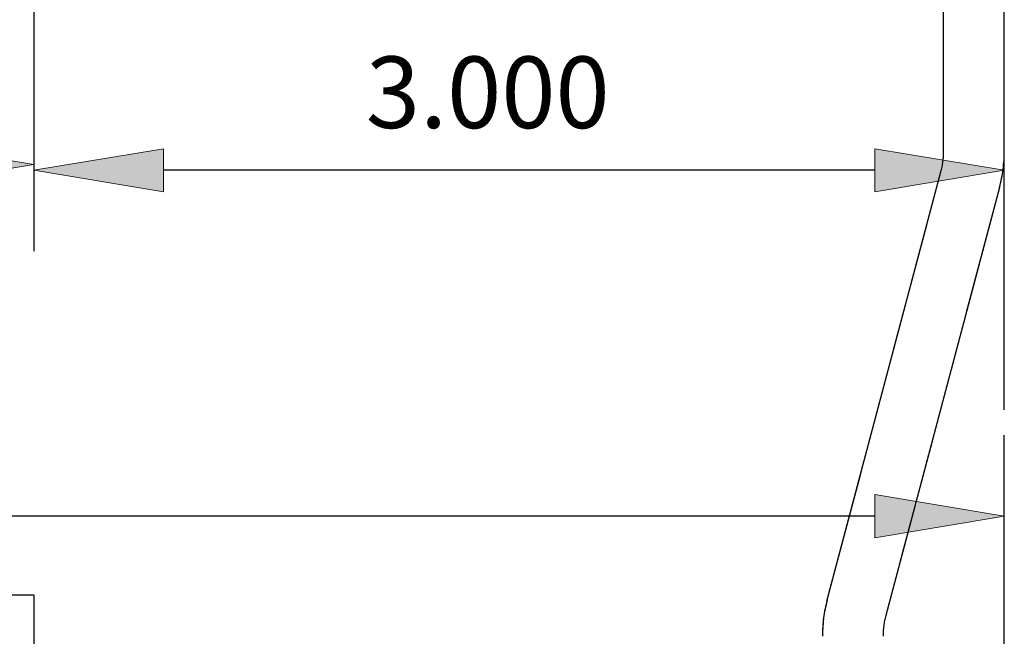
# Model space of a CAD drawing. Units: inches. Extents: x -0.9 to 9.4, y 1.6 to 9.4.
# Drawn here: x 5.6 to 6.3, y 7 to 7.5 of the extents above; entities that cross this region are included whole.
import ezdxf

# ---------------------------------------------------------------- set-up
doc = ezdxf.new("R2010")
doc.units = ezdxf.units.IN
doc.header["$MEASUREMENT"] = 0
for name, pattern in [('AI-Linetype-125', [0.0375, 0.025, -0.0125]), ('AI-Linetype-126', [0.0375, 0.025, -0.0125]), ('AI-Linetype-128', [0.0375, 0.025, -0.0125]), ('AI-Linetype-129', [0.0375, 0.025, -0.0125]), ('AI-Linetype-132', [0.0375, 0.025, -0.0125]), ('AI-Linetype-133', [0.0375, 0.025, -0.0125]), ('AI-Linetype-134', [0.0375, 0.025, -0.0125]), ('AI-Linetype-145', [0.0375, 0.025, -0.0125]), ('AI-Linetype-232', [0.15, 0.1, -0.05])]:
    doc.linetypes.add(name, pattern=pattern)

# ---------------------------------------------------------------- blocks, each defined once
blk = doc.blocks.new('block 549')
at = {"color": 253, "linetype": 'AI-Linetype-125', "lineweight": 25, "true_color": 0xadadad}
blk.add_lwpolyline([(6.32426, 7.35902), (6.23629, 7.02819)], dxfattribs=at)
blk = doc.blocks.new('block 550')
at = {"color": 253, "linetype": 'AI-Linetype-126', "lineweight": 25, "true_color": 0xadadad}
blk.add_open_spline([(6.23629, 7.02819), (6.23489, 7.02295), (6.23419, 7.01755), (6.23419, 7.01213)], degree=3, dxfattribs=at)
blk = doc.blocks.new('block 552')
at = {"color": 253, "linetype": 'AI-Linetype-128', "lineweight": 25, "true_color": 0xadadad}
blk.add_open_spline([(6.19099, 7.04024), (6.18855, 7.03107), (6.18731, 7.02162), (6.18731, 7.01213)], degree=3, dxfattribs=at)
blk = doc.blocks.new('block 553')
at = {"color": 253, "linetype": 'AI-Linetype-129', "lineweight": 25, "true_color": 0xadadad}
blk.add_lwpolyline([(6.19099, 7.04024), (6.27896, 7.37107)], dxfattribs=at)
blk = doc.blocks.new('block 556')
at = {"color": 253, "linetype": 'AI-Linetype-132', "lineweight": 25, "true_color": 0xadadad}
blk.add_open_spline([(6.27896, 7.37107), (6.28036, 7.37631), (6.28106, 7.38171), (6.28106, 7.38713)], degree=3, dxfattribs=at)
blk = doc.blocks.new('block 557')
at = {"color": 253, "linetype": 'AI-Linetype-133', "lineweight": 25, "true_color": 0xadadad}
blk.add_lwpolyline([(6.28106, 7.38713), (6.28106, 8.04338)], dxfattribs=at)
blk = doc.blocks.new('block 558')
at = {"color": 253, "linetype": 'AI-Linetype-134', "lineweight": 25, "true_color": 0xadadad}
blk.add_open_spline([(6.32426, 7.35902), (6.3267, 7.36819), (6.32794, 7.37764), (6.32794, 7.38713)], degree=3, dxfattribs=at)
blk = doc.blocks.new('block 569')
at = {"color": 7, "lineweight": 25, "true_color": 0xffffff}
blk.add_lwpolyline([(5.57794, 7.54738), (5.57794, 7.31422)], dxfattribs=at)
blk = doc.blocks.new('block 572')
at = {"true_color": 0xffffff}
h = blk.add_hatch(color=7, dxfattribs=at)
h.dxf.hatch_style = 2
h.paths.add_polyline_path([(5.47794, 7.36005), (5.57794, 7.37672), (5.47794, 7.39339)])
at = {"lineweight": 0}
blk.add_lwpolyline([(5.47794, 7.36005), (5.57794, 7.37672), (5.47794, 7.39339), (5.47794, 7.36005)], dxfattribs=at)
blk = doc.blocks.new('block 574')
at = {"color": 7, "lineweight": 25, "true_color": 0xffffff}
blk.add_lwpolyline([(6.32794, 6.90028), (6.32794, 7.1675)], dxfattribs=at)
blk = doc.blocks.new('block 576')
at = {"color": 7, "lineweight": 25, "true_color": 0xffffff}
blk.add_lwpolyline([(6.22794, 7.105), (1.92794, 7.105)], dxfattribs=at)
blk = doc.blocks.new('block 577')
at = {"true_color": 0xffffff}
h = blk.add_hatch(color=7, dxfattribs=at)
h.dxf.hatch_style = 2
h.paths.add_polyline_path([(6.22794, 7.08833), (6.32794, 7.105), (6.22794, 7.12167)])
at = {"lineweight": 0}
blk.add_lwpolyline([(6.22794, 7.08833), (6.32794, 7.105), (6.22794, 7.12167), (6.22794, 7.08833)], dxfattribs=at)
blk = doc.blocks.new('block 579')
at = {"color": 7, "lineweight": 25, "true_color": 0xffffff}
blk.add_lwpolyline([(6.32794, 7.23475), (6.32794, 7.43484)], dxfattribs=at)
blk = doc.blocks.new('block 580')
at = {"color": 7, "lineweight": 25, "true_color": 0xffffff}
blk.add_lwpolyline([(5.57794, 7.54738), (5.57794, 7.30984)], dxfattribs=at)
blk = doc.blocks.new('block 581')
at = {"color": 7, "lineweight": 25, "true_color": 0xffffff}
blk.add_lwpolyline([(6.22794, 7.37234), (5.67794, 7.37234)], dxfattribs=at)
blk = doc.blocks.new('block 582')
at = {"true_color": 0xffffff}
h = blk.add_hatch(color=7, dxfattribs=at)
h.dxf.hatch_style = 2
h.paths.add_polyline_path([(6.22794, 7.35567), (6.32794, 7.37234), (6.22794, 7.389)])
at = {"lineweight": 0}
blk.add_lwpolyline([(6.22794, 7.35567), (6.32794, 7.37234), (6.22794, 7.389), (6.22794, 7.35567)], dxfattribs=at)
blk = doc.blocks.new('block 583')
at = {"true_color": 0xffffff}
h = blk.add_hatch(color=7, dxfattribs=at)
h.dxf.hatch_style = 2
h.paths.add_polyline_path([(5.67794, 7.389), (5.57794, 7.37234), (5.67794, 7.35567)])
at = {"lineweight": 0}
blk.add_lwpolyline([(5.67794, 7.389), (5.57794, 7.37234), (5.67794, 7.35567), (5.67794, 7.389)], dxfattribs=at)
blk = doc.blocks.new('block 584')
at = {"color": 7, "true_color": 0xffffff, "insert": (5.83444, 7.40497), "char_height": 0.0553, "attachment_point": 7}
blk.add_mtext('\\fLucida Sans Regular|b0|i0|c0|p34;\\W1;3.000', dxfattribs=at)
blk = doc.blocks.new('block 589')
at = {"color": 7, "lineweight": 25, "true_color": 0xffffff}
blk.add_lwpolyline([(6.32426, 7.35902), (6.23629, 7.02819)], dxfattribs=at)
blk = doc.blocks.new('block 590')
at = {"color": 253, "linetype": 'AI-Linetype-145', "lineweight": 25, "true_color": 0xadadad}
blk.add_open_spline([(6.23629, 7.02819), (6.23489, 7.02295), (6.23419, 7.01755), (6.23419, 7.01213)], degree=3, dxfattribs=at)
blk = doc.blocks.new('block 592')
at = {"color": 7, "lineweight": 25, "true_color": 0xffffff}
blk.add_open_spline([(6.19099, 7.04024), (6.18855, 7.03107), (6.18731, 7.02162), (6.18731, 7.01213)], degree=3, dxfattribs=at)
blk = doc.blocks.new('block 593')
at = {"color": 7, "lineweight": 25, "true_color": 0xffffff}
blk.add_lwpolyline([(6.19099, 7.04024), (6.27896, 7.37107)], dxfattribs=at)
blk = doc.blocks.new('block 978')
at = {"color": 7, "lineweight": 25, "true_color": 0xffffff}
blk.add_lwpolyline([(5.57794, 7.04405), (2.57794, 7.04405)], dxfattribs=at)
blk = doc.blocks.new('block 979')
at = {"color": 7, "lineweight": 25, "true_color": 0xffffff}
blk.add_lwpolyline([(5.57794, 7.04405), (5.57794, 5.47352)], dxfattribs=at)
blk = doc.blocks.new('block 981')
at = {"color": 7, "linetype": 'AI-Linetype-232', "lineweight": 25, "true_color": 0xffffff}
blk.add_lwpolyline([(6.32794, 4.38709), (6.32794, 8.13709), (1.82794, 8.13709), (1.82794, 4.38709), (6.32794, 4.38709)], dxfattribs=at)
blk = doc.blocks.new('block 1002')
at = {"color": 7, "lineweight": 25, "true_color": 0xffffff}
blk.add_lwpolyline([(6.28106, 7.38713), (6.28106, 8.04338)], dxfattribs=at)
blk = doc.blocks.new('block 1011')
at = {"color": 7, "lineweight": 25, "true_color": 0xffffff}
blk.add_lwpolyline([(6.32794, 7.38713), (6.32794, 8.04338)], dxfattribs=at)
blk = doc.blocks.new('block 1077')
at = {"layer": 'DEFPOINTS', "lineweight": 0}
blk.add_lwpolyline([(6.32794, 7.2035), (6.32794, 7.2035)], dxfattribs=at)
blk = doc.blocks.new('block 1079')
at = {"layer": 'DEFPOINTS', "lineweight": 0}
blk.add_lwpolyline([(5.57794, 7.37234), (5.57794, 7.37234)], dxfattribs=at)

msp = doc.modelspace()

# ---------------------------------------------------------------- block references
for name in ['block 981', 'block 557', 'block 1002', 'block 1011', 'block 569', 'block 580', 'block 584', 'block 579', 'block 572', 'block 583', 'block 582', 'block 556', 'block 558', 'block 581', 'block 553', 'block 593', 'block 549', 'block 589', 'block 574', 'block 577', 'block 576', 'block 978', 'block 979', 'block 552', 'block 592', 'block 550', 'block 590']:
    msp.add_blockref(name, (0, 0))
at = {"layer": 'DEFPOINTS'}
for name in ['block 1079', 'block 1077']:
    msp.add_blockref(name, (0, 0), dxfattribs=at)

doc.saveas('drawing.dxf')
